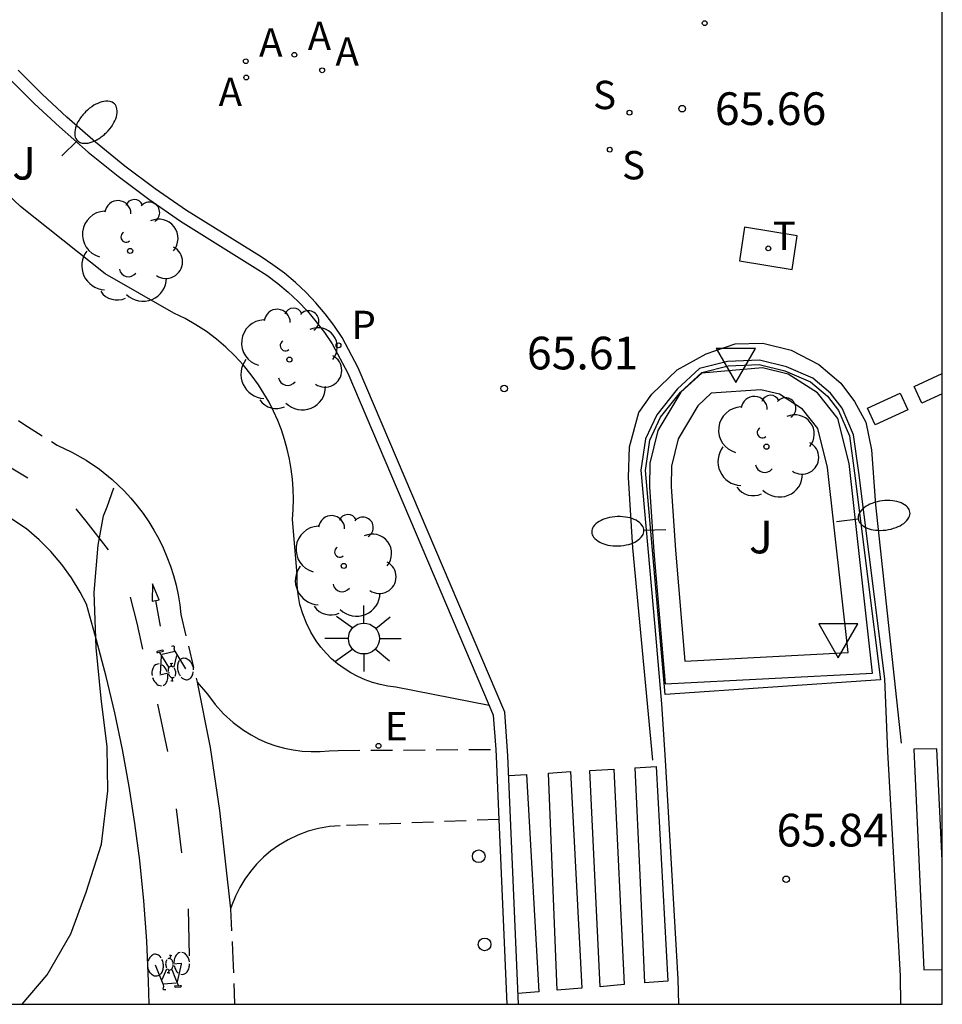
# Model space of a CAD drawing. Units: millimetres. Extents: x 584494 to 584846, y 4796539 to 4796791.
# Drawn here: x 584823 to 584844, y 4796540 to 4796563 of the extents above; entities that cross this region are included whole.
import ezdxf

# ---------------------------------------------------------------- set-up
doc = ezdxf.new("R2010")
doc.units = ezdxf.units.MM
doc.linetypes.add('TRAZOS_NORMALES', pattern=[0.75, 0.5, -0.25])
for name, color, linetype in [('010106', 9, 'Continuous'), ('020104', 34, 'Continuous'), ('020204', 9, 'Continuous'), ('020308', 9, 'Continuous'), ('060108', 9, 'Continuous'), ('060112', 1, 'TRAZOS_NORMALES'), ('060113', 4, 'Continuous'), ('060130', 9, 'Continuous'), ('090212', 9, 'Continuous'), ('100105', 3, 'Continuous'), ('100107', 3, 'Continuous'), ('100116', 71, 'Continuous'), ('100202', 3, 'Continuous'), ('100302', 7, 'Continuous'), ('200205', 4, 'Continuous'), ('200305', 4, 'Continuous'), ('210204', 9, 'Continuous'), ('210205', 4, 'Continuous'), ('210304', 9, 'Continuous'), ('210305', 4, 'Continuous'), ('220205', 1, 'Continuous'), ('220207', 9, 'Continuous'), ('220307', 9, 'Continuous'), ('240205', 1, 'Continuous'), ('240305', 1, 'Continuous'), ('250202', 9, 'Continuous'), ('250206', 9, 'Continuous'), ('260101', 9, 'Continuous'), ('260202', 9, 'Continuous'), ('260205', 9, 'Continuous'), ('270104', 9, 'Continuous')]:
    doc.layers.add(name, color=color, linetype=linetype)
doc.styles.add('ARIAL', font='ARIAL.TTF', dxfattribs={"height": 1})
doc.styles.add('ROMANS', font='romans__.ttf', dxfattribs={"height": 1})

# ---------------------------------------------------------------- blocks, each defined once
blk = doc.blocks.new('SETRA')
at = {"linetype": 'Continuous'}
blk.add_lwpolyline([(0.451, 0.26), (-0.45, 0.26), (-0.001, -0.52)], close=True, dxfattribs=at)
blk = doc.blocks.new('COTAPU')
blk.add_circle((0, 0), 0.075)
blk = doc.blocks.new('HUEPIV')
blk.add_circle((0, 0), 0.145)
blk = doc.blocks.new('ABAS')
blk.add_circle((0, 0), 0.055)
blk = doc.blocks.new('ARBOL')
blk.add_circle((0, 0), 0.0587)
for centre, radius, start, end in [((-0.28, 0.855), 0.3, 359.2878, 173.6078), ((0.097, 0.97), 0.21, 23.1565, 160.4665), ((-0.564, 0.381), 0.532, 92.28, 254.58), ((0.438, 0.881), 0.24, 301.578, 139.328), ((0.656, 0.288), 0.443, 319.8556, 114.7656), ((-0.091, 0.321), 0.12, 119.14, 310.56), ((0.819, -0.249), 0.383, 235.5275, 62.0275), ((-0.556, -0.339), 0.555, 142.64, 266.54), ((-0.039, -0.384), 0.21, 189.64, 323.88), ((0.299, -0.624), 0.532, 224.67, 0.24), ((-0.301, -0.676), 0.45, 213.78, 295.32)]:
    blk.add_arc(centre, radius, start, end)
blk = doc.blocks.new('PLUVI3')
blk.add_circle((0, 0), 0.055)
blk = doc.blocks.new('FAROLA')
for p, q in [((0, 0.355), (0, 0.755)), ((-0.63, 0.51), (-0.255, 0.245)), ((0.605, 0.49), (0.276, 0.223)), ((-0.355, 0), (-0.895, 0)), ((0.355, 0), (0.855, 0)), ((-0.65, -0.52), (-0.255, -0.24)), ((0, -0.355), (0, -0.755)), ((0.585, -0.52), (0.256, -0.246))]:
    blk.add_line(p, q)
blk.add_circle((0, 0), 0.355)
blk = doc.blocks.new('BICI')
at = {"color": 9, "linetype": 'Continuous', "flags": 128}
for points in [[(-0.165, 0.27), (-0.282, -0.123)], [(-0.123, 0.201), (-0.174, 0.353)], [(-0.25, 0.103), (-0.281, 0.109), (-0.309, 0.108), (-0.335, 0.101), (-0.367, 0.084), (-0.382, 0.072), (-0.396, 0.059), (-0.416, 0.034), (-0.427, 0.017), (-0.44, -0.009), (-0.451, -0.037), (-0.457, -0.058), (-0.462, -0.082), (-0.467, -0.121)], [(-0.113, -0.111), (-0.117, -0.082), (-0.126, -0.043), (-0.141, -0.003), (-0.153, 0.018), (-0.165, 0.038), (-0.187, 0.064), (-0.195, 0.071)], [(0.029, 0.05), (0.001, 0.05)], [(0.07, -0.04), (0.191, 0.198)], [(0.219, 0.073), (0.204, 0.059), (0.191, 0.044), (0.176, 0.022), (0.164, 0.001), (0.155, -0.022), (0.148, -0.04), (0.142, -0.062), (0.137, -0.088), (0.134, -0.107), (0.133, -0.139), (0.133, -0.164), (0.135, -0.188), (0.141, -0.22), (0.146, -0.242), (0.156, -0.269)], [(0.255, 0.097), (0.276, 0.105), (0.302, 0.109), (0.329, 0.108), (0.361, 0.099), (0.384, 0.087), (0.405, 0.071), (0.424, 0.052), (0.439, 0.032), (0.455, 0.004), (0.467, -0.022), (0.478, -0.057), (0.484, -0.088), (0.488, -0.128), (0.488, -0.165), (0.485, -0.193), (0.483, -0.21)], [(-0.467, -0.164), (-0.462, -0.205), (-0.457, -0.229), (-0.446, -0.264), (-0.433, -0.294), (-0.416, -0.322), (-0.401, -0.343), (-0.381, -0.362), (-0.368, -0.372), (-0.343, -0.386), (-0.309, -0.396)], [(-0.289, -0.144), (-0.066, -0.144)], [(-0.274, -0.397), (-0.244, -0.39), (-0.218, -0.377), (-0.197, -0.361), (-0.177, -0.341), (-0.161, -0.32), (-0.146, -0.294), (-0.134, -0.269), (-0.124, -0.24), (-0.118, -0.212), (-0.113, -0.184), (-0.112, -0.171)], [(-0.091, -0.171), (-0.088, -0.187), (-0.085, -0.2), (-0.08, -0.214), (-0.075, -0.226), (-0.068, -0.238), (-0.059, -0.25), (-0.049, -0.26), (-0.033, -0.271), (-0.017, -0.276), (-0.004, -0.277), (0.008, -0.275), (0.018, -0.271)], [(0.047, -0.04), (0.033, -0.026), (0.021, -0.018), (0.007, -0.013), (-0.012, -0.012), (-0.035, -0.02), (-0.05, -0.031), (-0.06, -0.042), (-0.073, -0.061), (-0.081, -0.081), (-0.086, -0.097), (-0.09, -0.114)], [(0.044, -0.251), (0.055, -0.236), (0.064, -0.218), (0.071, -0.202), (0.076, -0.181), (0.079, -0.161), (0.08, -0.138), (0.079, -0.12), (0.075, -0.097), (0.07, -0.081), (0.063, -0.065)], [(-0.051, -0.344), (-0.025, -0.344)], [(0.175, -0.309), (0.192, -0.334), (0.206, -0.35), (0.226, -0.368), (0.248, -0.382), (0.276, -0.393), (0.297, -0.397), (0.32, -0.398), (0.348, -0.392), (0.369, -0.384), (0.392, -0.37), (0.416, -0.349), (0.43, -0.332), (0.444, -0.313), (0.454, -0.295), (0.465, -0.27), (0.472, -0.252)]]:
    blk.add_lwpolyline(points, dxfattribs=at)
at = {"color": 9, "linetype": 'Continuous'}
for points in [[(-0.236, 0.385), (-0.243, 0.371), (-0.224, 0.366)], [(-0.22, 0.365), (-0.087, 0.365), (-0.091, 0.384), (-0.104, 0.391), (-0.226, 0.391), (-0.236, 0.385)], [(-0.128, 0.302), (0.171, 0.302)], [(0.171, 0.302), (0.165, 0.361), (0.177, 0.381), (0.182, 0.407), (0.167, 0.423), (0.149, 0.428), (0.122, 0.428)], [(0.171, 0.302), (0.311, -0.144)], [(-0.049, -0.018), (-0.123, 0.201)], [(0.015, -0.014), (0.029, 0.05)], [(0.029, 0.05), (0.063, 0.051)], [(-0.051, -0.344), (-0.076, -0.344)], [(-0.033, -0.274), (-0.051, -0.344)]]:
    blk.add_lwpolyline(points, dxfattribs=at)
blk = doc.blocks.new('FAREDI')
blk.add_line((0, 0), (0.5, 0))
blk.add_lwpolyline([(0.5, 0, 0.159986), (0.538, -0.117, 0.106322), (0.675, -0.238, 0.071006), (0.858, -0.309, 0.057309), (1.099, -0.337, 0.057309), (1.339, -0.309, 0.071006), (1.522, -0.238, 0.106322), (1.659, -0.117, 0.159986), (1.697, 0, 0.159986), (1.659, 0.117, 0.106322), (1.522, 0.238, 0.071006), (1.339, 0.309, 0.057309), (1.099, 0.337, 0.057309), (0.858, 0.309, 0.071006), (0.675, 0.238, 0.106322), (0.538, 0.117, 0.159986)], format="xyb", close=True)
blk = doc.blocks.new('REGELE')
blk.add_circle((0, 0), 0.055)
blk = doc.blocks.new('REGALU')
blk.add_circle((0, 0), 0.055)
blk = doc.blocks.new('SANEA')
blk.add_circle((0, 0), 0.055)
blk = doc.blocks.new('RETEL')
blk.add_circle((0, 0), 0.055)

msp = doc.modelspace()

# ---------------------------------------------------------------- linework, layer by layer
at = {"layer": '010106', "flags": 128}
msp.add_lwpolyline([(584494.144, 4796540.113), (584844.134, 4796540.105), (584844.139, 4796790.098), (584494.149, 4796790.106)], close=True, dxfattribs=at)
at = {"layer": '020104', "elevation": 65.5, "flags": 128}
msp.add_lwpolyline([(584823.025, 4796540.106), (584823.596, 4796540.779), (584824.14, 4796541.724), (584824.492, 4796542.676), (584824.842, 4796543.778), (584824.992, 4796545.004), (584824.976, 4796546.014), (584824.84, 4796547.126), (584824.726, 4796548.294), (584824.676, 4796549.556), (584824.768, 4796550.644), (584824.892, 4796551.32), (584824.976, 4796551.522), (584825.128, 4796551.958)], dxfattribs=at)
at = {"layer": '060108'}
for points in [[(584822.745, 4796561.343, 64.96), (584823.303, 4796560.785, 65.017), (584823.879, 4796560.246, 65.074), (584824.543, 4796559.666, 65.126), (584825.229, 4796559.111, 65.178), (584825.934, 4796558.582, 65.229), (584826.659, 4796558.079, 65.281), (584828.375, 4796557.011, 65.401), (584828.636, 4796556.839, 65.415), (584828.888, 4796556.653, 65.43), (584829.128, 4796556.452, 65.444), (584829.357, 4796556.238, 65.458), (584829.573, 4796556.011, 65.472), (584829.775, 4796555.772, 65.487), (584829.964, 4796555.522, 65.501), (584830.138, 4796555.262, 65.515), (584830.497, 4796554.59, 65.539), (584833.738, 4796546.962, 65.736)], [(584843.189, 4796540.105, 65.81), (584843.177, 4796540.756, 65.775), (584842.889, 4796545.9, 65.751), (584842.817, 4796547.572, 65.879), (584842.225, 4796552.308, 65.839), (584842.105, 4796553.18, 65.831), (584841.841, 4796553.788, 65.823), (584841.577, 4796554.132, 65.823), (584841.169, 4796554.476, 65.823), (584840.561, 4796554.74, 65.823), (584839.945, 4796554.892, 65.823), (584839.209, 4796554.86, 65.823), (584838.569, 4796554.7, 65.823), (584838.057, 4796554.228, 65.823), (584837.585, 4796553.636, 65.823), (584837.329, 4796553.084, 65.823), (584837.225, 4796552.364, 65.823), (584837.545, 4796548.772, 65.879), (584837.697, 4796547.004, 65.847), (584837.777, 4796545.708, 65.791), (584838.073, 4796540.684, 65.799), (584838.086, 4796540.105, 65.822)], [(584833.738, 4796546.962, 65.736), (584833.832, 4796546.74, 65.742), (584833.891, 4796545.956, 65.653)], [(584833.891, 4796545.956, 65.653), (584833.903, 4796545.794, 65.634), (584833.964, 4796544.349, 65.642)], [(584833.964, 4796544.349, 65.642), (584834.143, 4796540.105, 65.665)]]:
    msp.add_polyline3d(points, dxfattribs=at)
at = {"layer": '060112'}
for points in [[(584822.321, 4796553.931, 65.312), (584823.065, 4796553.423, 65.368), (584823.826, 4796552.941, 65.424), (584824.165, 4796552.782, 65.448), (584824.491, 4796552.596, 65.473), (584824.8, 4796552.385, 65.497), (584825.092, 4796552.149, 65.521), (584825.364, 4796551.891, 65.545), (584825.518, 4796551.724, 65.556), (584825.664, 4796551.55, 65.567), (584825.802, 4796551.369, 65.578), (584825.93, 4796551.181, 65.589), (584826.049, 4796550.987, 65.6), (584826.159, 4796550.788, 65.612), (584826.259, 4796550.584, 65.623), (584826.348, 4796550.375, 65.634), (584826.428, 4796550.162, 65.645), (584826.497, 4796549.945, 65.656), (584826.555, 4796549.725, 65.667), (584826.602, 4796549.503, 65.678), (584826.639, 4796549.278, 65.689), (584826.665, 4796549.052, 65.7), (584827.042, 4796547.498, 65.733)], [(584827.042, 4796547.498, 65.733), (584827.278, 4796547.224, 65.735), (584827.451, 4796546.988, 65.738), (584827.648, 4796546.769, 65.741), (584827.865, 4796546.572, 65.743), (584828.101, 4796546.397, 65.746), (584828.276, 4796546.289, 65.738), (584828.459, 4796546.193, 65.731), (584828.649, 4796546.11, 65.723), (584828.843, 4796546.041, 65.715), (584829.042, 4796545.986, 65.708), (584829.245, 4796545.945, 65.7), (584829.45, 4796545.918, 65.692), (584829.656, 4796545.906, 65.684), (584829.862, 4796545.908, 65.677), (584830.068, 4796545.925, 65.669), (584830.273, 4796545.932, 65.661), (584833.891, 4796545.956, 65.658)], [(584833.964, 4796544.349, 65.635), (584830.324, 4796544.202, 65.653), (584830.075, 4796544.183, 65.667), (584829.828, 4796544.141, 65.682), (584829.586, 4796544.076, 65.696), (584829.351, 4796543.989, 65.71), (584829.125, 4796543.881, 65.725), (584828.909, 4796543.753, 65.739), (584828.73, 4796543.624, 65.745), (584828.561, 4796543.481, 65.751), (584828.405, 4796543.325, 65.756), (584828.262, 4796543.156, 65.762), (584828.133, 4796542.977, 65.768), (584828.019, 4796542.788, 65.774), (584827.92, 4796542.59, 65.779), (584827.838, 4796542.384, 65.785), (584827.805, 4796542.294, 65.78)], [(584827.805, 4796542.294, 65.78), (584827.855, 4796541.329, 65.786), (584827.893, 4796540.363, 65.792), (584827.9, 4796540.105, 65.793)]]:
    msp.add_polyline3d(points, dxfattribs=at)
at = {"layer": '060113'}
msp.add_polyline3d([(584834.413, 4796540.105, 65.566), (584834.172, 4796545.808, 65.535), (584834.097, 4796546.808, 65.643), (584830.737, 4796554.716, 65.44), (584830.365, 4796555.413, 65.416), (584830.178, 4796555.692, 65.402), (584829.979, 4796555.956, 65.387), (584829.765, 4796556.208, 65.373), (584829.538, 4796556.447, 65.359), (584829.297, 4796556.673, 65.345), (584829.043, 4796556.885, 65.33), (584828.778, 4796557.081, 65.316), (584828.506, 4796557.26, 65.302), (584826.793, 4796558.326, 65.182), (584826.079, 4796558.821, 65.13), (584825.383, 4796559.344, 65.078), (584824.706, 4796559.892, 65.027), (584824.05, 4796560.465, 64.975), (584823.481, 4796560.997, 64.918), (584822.931, 4796561.548, 64.861)], dxfattribs=at)
at = {"layer": '060130'}
msp.add_polyline3d([(584827.042, 4796547.498, 65.733), (584827.342, 4796546, 65.751), (584827.556, 4796544.556, 65.771), (584827.805, 4796542.294, 65.78)], dxfattribs=at)
at = {"layer": '100105'}
msp.add_polyline3d([(584833.738, 4796546.962, 65.694), (584831.599, 4796547.386, 65.674), (584831.419, 4796547.408, 65.674), (584831.24, 4796547.444, 65.674), (584831.064, 4796547.492, 65.674), (584830.892, 4796547.554, 65.674), (584830.726, 4796547.627, 65.675), (584830.565, 4796547.713, 65.675), (584830.411, 4796547.811, 65.675), (584830.264, 4796547.919, 65.675), (584830.126, 4796548.038, 65.675), (584829.997, 4796548.167, 65.675), (584829.878, 4796548.305, 65.675), (584829.77, 4796548.451, 65.675), (584829.649, 4796548.646, 65.672), (584829.546, 4796548.851, 65.668), (584829.463, 4796549.064, 65.664), (584829.4, 4796549.285, 65.661), (584829.358, 4796549.51, 65.657), (584829.337, 4796549.738, 65.654), (584829.337, 4796549.967, 65.65), (584829.225, 4796551.232, 65.627), (584829.242, 4796551.464, 65.62), (584829.248, 4796551.696, 65.613), (584829.243, 4796551.928, 65.605), (584829.226, 4796552.16, 65.598), (584829.198, 4796552.39, 65.591), (584829.158, 4796552.619, 65.583), (584829.107, 4796552.846, 65.576), (584829.045, 4796553.07, 65.569), (584828.972, 4796553.29, 65.562), (584828.888, 4796553.507, 65.554), (584828.793, 4796553.719, 65.547), (584828.689, 4796553.926, 65.54), (584828.574, 4796554.128, 65.532), (584828.449, 4796554.324, 65.525), (584828.282, 4796554.557, 65.508), (584828.101, 4796554.779, 65.49), (584827.906, 4796554.989, 65.472), (584827.7, 4796555.188, 65.455), (584827.481, 4796555.373, 65.437), (584827.252, 4796555.545, 65.42), (584827.013, 4796555.702, 65.402), (584826.764, 4796555.845, 65.385), (584826.508, 4796555.972, 65.367), (584824.927, 4796556.874, 65.258), (584822.984, 4796558.42, 65.109), (584822.013, 4796559.336, 65.023)], dxfattribs=at)
at = {"layer": '100107'}
for points in [[(584837.777, 4796547.46, 66.383), (584842.537, 4796547.708, 66.383), (584842.001, 4796552.516, 66.343), (584841.745, 4796553.548, 66.343), (584841.273, 4796554.14, 66.343), (584840.601, 4796554.572, 66.343), (584840.017, 4796554.716, 66.343), (584838.622, 4796554.589, 66.343), (584838.137, 4796554.156, 66.343), (584837.609, 4796553.276, 66.343), (584837.425, 4796552.524, 66.343), (584837.417, 4796551.98, 66.343), (584837.521, 4796550.492, 66.343), (584837.777, 4796547.46, 66.383)], [(584838.234, 4796547.984, 66.382), (584841.981, 4796548.18, 66.382), (584841.508, 4796552.428, 66.343), (584841.286, 4796553.322, 66.343), (584840.933, 4796553.764, 66.344), (584840.401, 4796554.106, 66.344), (584839.973, 4796554.212, 66.344), (584838.839, 4796554.134, 66.344), (584838.531, 4796553.84, 66.344), (584838.077, 4796553.084, 66.344), (584837.924, 4796552.46, 66.343), (584837.917, 4796551.994, 66.343), (584838.02, 4796550.53, 66.343), (584838.234, 4796547.984, 66.36)]]:
    msp.add_polyline3d(points, dxfattribs=at)
at = {"layer": '100116'}
msp.add_polyline3d([(584837.78, 4796547.214, 65.911), (584837.645, 4796548.781, 65.879), (584837.326, 4796552.361, 65.823), (584837.426, 4796553.055, 65.823), (584837.671, 4796553.583, 65.823), (584838.131, 4796554.159, 65.823), (584838.618, 4796554.609, 65.823), (584839.224, 4796554.76, 65.823), (584839.935, 4796554.791, 65.823), (584840.529, 4796554.645, 65.823), (584841.116, 4796554.39, 65.823), (584841.505, 4796554.062, 65.823), (584841.754, 4796553.737, 65.823), (584842.008, 4796553.153, 65.831), (584842.126, 4796552.295, 65.839), (584842.718, 4796547.552, 65.888)], close=True, dxfattribs=at)
for points in [[(584824.502, 4796549.286, 65.718), (584824.358, 4796549.565, 65.703), (584824.158, 4796549.892, 65.671), (584823.934, 4796550.203, 65.638), (584823.686, 4796550.495, 65.605), (584823.417, 4796550.767, 65.573), (584823.127, 4796551.017, 65.54), (584821.846, 4796551.862, 65.425)], [(584825.936, 4796540.105, 65.871), (584825.927, 4796540.627, 65.869), (584825.885, 4796541.556, 65.864), (584825.817, 4796542.482, 65.859), (584825.723, 4796543.406, 65.854), (584825.612, 4796544.259, 65.835), (584825.48, 4796545.108, 65.816), (584825.326, 4796545.953, 65.798), (584825.15, 4796546.794, 65.779), (584824.952, 4796547.631, 65.76), (584824.733, 4796548.461, 65.741), (584824.502, 4796549.286, 65.718)]]:
    msp.add_polyline3d(points, dxfattribs=at)
at = {"layer": '260101'}
for points in [[(584837.497, 4796545.712, 65.751), (584837.041, 4796550.582, 65.789), (584836.937, 4796552.198, 65.789), (584836.965, 4796552.898, 65.789), (584837.173, 4796553.69, 65.779), (584837.475, 4796554.112, 65.769), (584838.057, 4796554.67, 65.767), (584838.721, 4796555.034, 65.767), (584839.389, 4796555.264, 65.757), (584840.019, 4796555.28, 65.751), (584840.669, 4796555.12, 65.741), (584841.309, 4796554.79, 65.731), (584841.811, 4796554.36, 65.727), (584842.121, 4796553.944, 65.727), (584842.383, 4796553.47, 65.727), (584842.515, 4796552.832, 65.729), (584842.605, 4796551.572, 65.729), (584843.199, 4796546.102, 65.723)], [(584844.134, 4796554.117, 65.723), (584843.669, 4796553.904, 65.723), (584843.493, 4796554.288, 65.723), (584844.134, 4796554.581, 65.723)], [(584842.419, 4796553.788, 65.723), (584843.171, 4796554.132, 65.723), (584843.347, 4796553.748, 65.723), (584842.595, 4796553.404, 65.723), (584842.419, 4796553.788, 65.723)], [(584822.149, 4796552.789, 65.337), (584823.152, 4796552.19, 65.409)], [(584824.254, 4796551.475, 65.518), (584824.486, 4796551.195, 65.544), (584825, 4796550.54, 65.599)], [(584826.008, 4796549.355, 65.71), (584826.167, 4796549.386, 65.708), (584826.014, 4796549.757, 65.708), (584826.008, 4796549.355, 65.71)], [(584825.501, 4796549.452, 65.669), (584825.656, 4796548.855, 65.691), (584825.785, 4796548.258, 65.7)], [(584826.088, 4796549.371, 65.709), (584826.195, 4796548.782, 65.705)], [(584826.368, 4796545.904, 65.75), (584826.137, 4796546.992, 65.734)], [(584844.134, 4796543.409, 65.726), (584844.017, 4796545.972, 65.726), (584843.489, 4796545.964, 65.737), (584843.719, 4796540.894, 65.731), (584844.134, 4796540.906, 65.727)], [(584836.602, 4796545.506, 65.72), (584836.836, 4796540.556, 65.722), (584836.291, 4796540.51, 65.71), (584836.048, 4796545.472, 65.708), (584836.602, 4796545.506, 65.72)], [(584837.086, 4796545.536, 65.73), (584837.575, 4796545.566, 65.741), (584837.841, 4796540.64, 65.743), (584837.309, 4796540.596, 65.732)], [(584837.086, 4796545.536, 65.73), (584837.198, 4796543.066, 65.731), (584837.309, 4796540.596, 65.732)], [(584834.191, 4796545.359, 65.667), (584834.599, 4796545.383, 65.676)], [(584834.599, 4796545.383, 65.676), (584834.881, 4796540.393, 65.68), (584834.402, 4796540.353, 65.67)], [(584835.609, 4796545.445, 65.698), (584835.864, 4796540.475, 65.701), (584835.3, 4796540.428, 65.689), (584835.102, 4796545.414, 65.687), (584835.609, 4796545.445, 65.698)], [(584826.69, 4796543.585, 65.782), (584826.567, 4796544.592, 65.766)], [(584826.866, 4796541.218, 65.796), (584826.839, 4796542.299, 65.793)]]:
    msp.add_polyline3d(points, dxfattribs=at)
at = {"layer": '270104'}
msp.add_polyline3d([(584840.694, 4796556.969, 65.642), (584840.81, 4796557.741, 65.647), (584839.6, 4796557.943, 65.64), (584839.484, 4796557.171, 65.642), (584840.694, 4796556.969, 65.642)], dxfattribs=at)

# ---------------------------------------------------------------- block references
at = {"layer": '020204', "rotation": 359.9987685839998}
for p in [(584838.171, 4796560.663, 65.664), (584834.084, 4796554.241, 65.607), (584840.558, 4796542.974, 65.836)]:
    msp.add_blockref('COTAPU', p, dxfattribs=at)
at = {"layer": '090212'}
for p, rotation in [((584826.434, 4796547.874, 65.732), 13.35054445968843), ((584826.408, 4796540.88, 65.793), 184.2110392752078)]:
    msp.add_blockref('BICI', p, dxfattribs=dict(at, rotation=rotation))
at = {"layer": '100202', "rotation": 359.9987685839998}
for p in [(584825.502, 4796557.397, 65.311), (584825.502, 4796557.397, 65.311), (584829.156, 4796554.904, 65.52), (584829.156, 4796554.904, 65.52), (584840.102, 4796552.905, 65.989), (584840.102, 4796552.905, 65.989), (584830.404, 4796550.167, 65.646), (584830.404, 4796550.167, 65.646)]:
    msp.add_blockref('ARBOL', p, dxfattribs=at)
at = {"layer": '200205', "rotation": 359.9987685839998}
for p in [(584828.155, 4796561.752, 65.148), (584828.155, 4796561.752, 65.148), (584829.271, 4796561.9, 65.219), (584829.271, 4796561.9, 65.219), (584829.908, 4796561.544, 65.243), (584829.908, 4796561.544, 65.243), (584828.166, 4796561.378, 65.165), (584828.166, 4796561.378, 65.165)]:
    msp.add_blockref('ABAS', p, dxfattribs=at)
at = {"layer": '210204', "rotation": 359.9987685839998}
for p in [(584836.962, 4796560.571, 65.591), (584836.962, 4796560.571, 65.591), (584836.509, 4796559.722, 65.583), (584836.509, 4796559.722, 65.583)]:
    msp.add_blockref('SANEA', p, dxfattribs=at)
at = {"layer": '210205', "rotation": 359.9987685839998}
msp.add_blockref('PLUVI3', (584830.283, 4796555.231, 65.397), dxfattribs=at)
at = {"layer": '220205', "rotation": 359.9987685839998}
msp.add_blockref('REGELE', (584838.687, 4796562.625, 65.623), dxfattribs=at)
msp.add_blockref('REGELE', (584838.687, 4796562.625, 65.623), dxfattribs=at)
at = {"layer": '220207', "rotation": 359.9987685839998}
msp.add_blockref('REGALU', (584831.201, 4796546.038, 65.665), dxfattribs=at)
at = {"layer": '240205', "rotation": 359.9987685839998}
msp.add_blockref('RETEL', (584840.147, 4796557.456, 65.645), dxfattribs=at)
msp.add_blockref('RETEL', (584840.147, 4796557.456, 65.645), dxfattribs=at)
at = {"layer": '250202'}
for p, rotation in [((584823.936, 4796559.579, 65.112), 44.62976858008826), ((584823.936, 4796559.579, 65.112), 44.62976858008826), ((584841.713, 4796551.188, 66.017), 7.22296859536501), ((584841.713, 4796551.188, 66.017), 7.22296859536501), ((584837.793, 4796550.996, 66.017), 181.7033686069027), ((584837.793, 4796550.996, 66.017), 181.7033686069027)]:
    msp.add_blockref('FAREDI', p, dxfattribs=dict(at, rotation=rotation))
at = {"layer": '250206', "rotation": 359.9987685839998}
msp.add_blockref('FAROLA', (584830.866, 4796548.501, 65.668), dxfattribs=at)
msp.add_blockref('FAROLA', (584830.866, 4796548.501, 65.668), dxfattribs=at)
at = {"layer": '260202', "rotation": 359.9987685839998}
for p in [(584833.501, 4796543.503, 65.653), (584833.637, 4796541.48, 65.659)]:
    msp.add_blockref('HUEPIV', p, dxfattribs=at)
at = {"layer": '260205', "rotation": 359.9987685839998}
for p in [(584839.402, 4796554.898, 65.825), (584839.402, 4796554.898, 65.825), (584841.753, 4796548.58, 66.017), (584841.753, 4796548.58, 66.017)]:
    msp.add_blockref('SETRA', p, dxfattribs=at)

# ---------------------------------------------------------------- texts
at = {"layer": '020308', "style": 'ARIAL'}
for s, p in [('65.66', (584838.92, 4796560.288, 65.662)), ('65.61', (584834.608, 4796554.678, 65.605)), ('65.84', (584840.337, 4796543.728, 65.834))]:
    msp.add_text(s, height=0.75, rotation=359.9988, dxfattribs=at).set_placement(p)
at = {"layer": '100302', "style": 'ARIAL'}
for p in [(584822.795, 4796559.035), (584839.704, 4796550.455)]:
    msp.add_text('J', height=0.75, rotation=359.9988, dxfattribs=at).set_placement(p)
at = {"layer": '200305', "style": 'ROMANS'}
for p in [(584828.461, 4796561.858, 65.146), (584829.577, 4796562.006, 65.217), (584830.214, 4796561.65, 65.241), (584827.532, 4796560.722, 65.163)]:
    msp.add_text('A', height=0.65, rotation=359.9988, dxfattribs=at).set_placement(p)
at = {"layer": '210304', "style": 'ROMANS'}
for p in [(584836.125, 4796560.652, 65.589), (584836.79, 4796559.04, 65.581)]:
    msp.add_text('S', height=0.65, rotation=359.9988, dxfattribs=at).set_placement(p)
at = {"layer": '210305', "style": 'ROMANS'}
msp.add_text('P', height=0.65, rotation=359.9988, dxfattribs=at).set_placement((584830.58, 4796555.374, 65.395))
at = {"layer": '220307', "style": 'ROMANS'}
msp.add_text('E', height=0.65, rotation=359.9988, dxfattribs=at).set_placement((584831.348, 4796546.161, 65.663))
at = {"layer": '240305', "style": 'ROMANS'}
msp.add_text('T', height=0.65, rotation=359.9988, dxfattribs=at).set_placement((584840.247, 4796557.416, 65.643))

doc.saveas('drawing.dxf')
